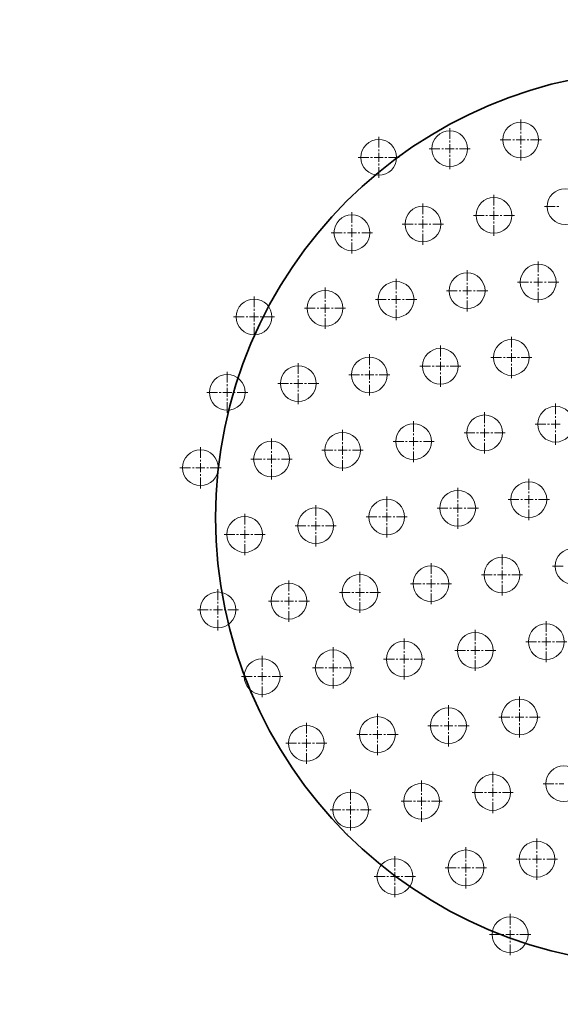
# Model space of a CAD drawing. Units: millimetres. Extents: x -9 to 186, y -278 to -146.
# Drawn here: x 109 to 110, y -200 to -198 of the extents above; entities that cross this region are included whole.
import ezdxf
from ezdxf.enums import TextEntityAlignment as Align

# ---------------------------------------------------------------- set-up
doc = ezdxf.new("R2010")
doc.units = ezdxf.units.MM
doc.header["$LTSCALE"] = 5
doc.linetypes.add('AUSGEZOGEN', pattern=[0])
for name, color, linetype, true_color in [('Kantholz allgemein', 7, 'Continuous', 0xc09000), ('Landschaft allgemein', 7, 'Continuous', 0x000000), ('Layer6', 7, 'Continuous', 0x008000), ('Unterzug', 7, 'Continuous', 0xc09000)]:
    doc.layers.add(name, color=color, linetype=linetype, true_color=true_color)
doc.styles.add('Calibri', font='arial.ttf')
doc.dimstyles.new('ISO-25', dxfattribs={"dimtxt": 2.5, "dimasz": 2.5, "dimexe": 1.25, "dimexo": 0.625, "dimtad": 1, "dimtxsty": 'Standard', "dimcen": 2.5, "dimadec": 0, "dimazin": 0, "dimtfac": 1, "dimtmove": 0, "dimatfit": 3, "dimfxl": 1, "dimarcsym": 0})

# ---------------------------------------------------------------- blocks, each defined once
blk = doc.blocks.new('3_1_052_Backtisch_mit_Rand_Sandabfuellanlage_nNn026')
at = {"layer": 'Kantholz allgemein', "color": 133, "linetype": 'AUSGEZOGEN', "lineweight": 35, "true_color": 0x60c0e0}
blk.add_circle((110.2784, -199.3236), 0.75, dxfattribs=at)
at = {"layer": 'Kantholz allgemein', "color": 42, "linetype": 'AUSGEZOGEN', "lineweight": 25, "true_color": 0xc09000}
for radius, start, end in [(3.5, 312.6484, 237.2195), (3.4, 295.0583, 238.2488), (3.15, 291.5823, 241.7371), (3.05, 289.7468, 243.5995)]:
    blk.add_arc((110.4541, -200.7251), radius, start, end, dxfattribs=at)
at = {"layer": 'Unterzug', "color": 42, "linetype": 'AUSGEZOGEN', "lineweight": 25, "true_color": 0xc09000}
blk.add_lwpolyline([(109.7493, -199.8545), (109.7487, -199.8546)], dxfattribs=at)
blk = doc.blocks.new('3_1_052_Matschtisch_mit_Siebeinsatz_nNn025')
at = {"layer": 'Landschaft allgemein', "color": 8, "linetype": 'AUSGEZOGEN', "lineweight": 18, "true_color": 0x808080}
for p, q in [((110.04, -198.6739), (110.04, -198.6559)), ((109.9209, -198.6886), (109.9209, -198.6706)), ((110.04, -198.6799), (110.04, -198.6769)), ((109.8018, -198.7032), (109.8018, -198.6852)), ((109.9209, -198.6946), (109.9209, -198.6916)), ((110.0235, -198.6904), (110.0055, -198.6904)), ((110.0295, -198.6904), (110.0265, -198.6904)), ((110.04, -198.6904), (110.0325, -198.6904)), ((110.04, -198.6904), (110.04, -198.6829)), ((110.04, -198.6904), (110.0475, -198.6904)), ((110.04, -198.6904), (110.04, -198.6979)), ((110.0505, -198.6904), (110.0535, -198.6904)), ((110.0565, -198.6904), (110.0745, -198.6904)), ((109.8018, -198.7092), (109.8018, -198.7062)), ((109.9044, -198.7051), (109.8864, -198.7051)), ((109.9104, -198.7051), (109.9074, -198.7051)), ((109.9209, -198.7051), (109.9134, -198.7051)), ((109.9209, -198.7051), (109.9209, -198.6976)), ((109.9209, -198.7051), (109.9284, -198.7051)), ((109.9209, -198.7051), (109.9209, -198.7126)), ((109.9314, -198.7051), (109.9344, -198.7051)), ((109.9374, -198.7051), (109.9554, -198.7051)), ((110.04, -198.7009), (110.04, -198.7039)), ((110.04, -198.7069), (110.04, -198.7249)), ((109.7853, -198.7197), (109.7673, -198.7197)), ((109.7913, -198.7197), (109.7883, -198.7197)), ((109.8018, -198.7197), (109.7943, -198.7197)), ((109.8018, -198.7197), (109.8018, -198.7122)), ((109.8018, -198.7197), (109.8093, -198.7197)), ((109.8018, -198.7197), (109.8018, -198.7272)), ((109.8123, -198.7197), (109.8153, -198.7197)), ((109.8183, -198.7197), (109.8363, -198.7197)), ((109.9209, -198.7156), (109.9209, -198.7186)), ((109.9209, -198.7216), (109.9209, -198.7396)), ((109.8018, -198.7302), (109.8018, -198.7332)), ((109.8018, -198.7362), (109.8018, -198.7542)), ((109.995, -198.8004), (109.995, -198.7824)), ((109.8759, -198.815), (109.8759, -198.797)), ((109.995, -198.8064), (109.995, -198.8034)), ((109.995, -198.8169), (109.995, -198.8094)), ((110.0977, -198.8022), (110.0797, -198.8022)), ((110.1037, -198.8022), (110.1007, -198.8022)), ((109.7568, -198.8296), (109.7568, -198.8116)), ((109.8759, -198.821), (109.8759, -198.818)), ((109.8759, -198.8315), (109.8759, -198.824)), ((109.9785, -198.8169), (109.9605, -198.8169)), ((109.9845, -198.8169), (109.9815, -198.8169)), ((109.995, -198.8169), (109.9875, -198.8169)), ((109.995, -198.8169), (110.0025, -198.8169)), ((109.995, -198.8169), (109.995, -198.8244)), ((110.0055, -198.8169), (110.0085, -198.8169)), ((110.0115, -198.8169), (110.0295, -198.8169)), ((109.7568, -198.8356), (109.7568, -198.8326)), ((109.7568, -198.8461), (109.7568, -198.8386)), ((109.8594, -198.8315), (109.8414, -198.8315)), ((109.8654, -198.8315), (109.8624, -198.8315)), ((109.8759, -198.8315), (109.8684, -198.8315)), ((109.8759, -198.8315), (109.8834, -198.8315)), ((109.8759, -198.8315), (109.8759, -198.839)), ((109.8759, -198.842), (109.8759, -198.845)), ((109.8864, -198.8315), (109.8894, -198.8315)), ((109.8924, -198.8315), (109.9104, -198.8315)), ((109.995, -198.8274), (109.995, -198.8304)), ((109.995, -198.8334), (109.995, -198.8514)), ((109.7403, -198.8461), (109.7223, -198.8461)), ((109.7463, -198.8461), (109.7433, -198.8461)), ((109.7568, -198.8461), (109.7493, -198.8461)), ((109.7568, -198.8461), (109.7643, -198.8461)), ((109.7568, -198.8461), (109.7568, -198.8536)), ((109.7568, -198.8566), (109.7568, -198.8596)), ((109.7673, -198.8461), (109.7703, -198.8461)), ((109.7733, -198.8461), (109.7913, -198.8461)), ((109.8759, -198.848), (109.8759, -198.866)), ((109.7568, -198.8626), (109.7568, -198.8806)), ((109.9501, -198.9268), (109.9501, -198.9088)), ((110.0692, -198.9122), (110.0692, -198.8942)), ((109.831, -198.9414), (109.831, -198.9234)), ((110.0692, -198.9182), (110.0692, -198.9152)), ((110.0692, -198.9287), (110.0692, -198.9212)), ((109.7119, -198.956), (109.7119, -198.938)), ((109.9501, -198.9328), (109.9501, -198.9298)), ((109.9501, -198.9433), (109.9501, -198.9358)), ((110.0527, -198.9287), (110.0347, -198.9287)), ((110.0587, -198.9287), (110.0557, -198.9287)), ((110.0692, -198.9287), (110.0617, -198.9287)), ((110.0692, -198.9287), (110.0767, -198.9287)), ((110.0692, -198.9287), (110.0692, -198.9362)), ((110.0692, -198.9392), (110.0692, -198.9422)), ((110.0797, -198.9287), (110.0827, -198.9287)), ((110.0857, -198.9287), (110.1037, -198.9287)), ((109.5928, -198.9707), (109.5928, -198.9527)), ((109.8145, -198.9579), (109.7965, -198.9579)), ((109.8205, -198.9579), (109.8175, -198.9579)), ((109.831, -198.9579), (109.8235, -198.9579)), ((109.831, -198.9474), (109.831, -198.9444)), ((109.831, -198.9579), (109.831, -198.9504)), ((109.831, -198.9579), (109.8385, -198.9579)), ((109.831, -198.9579), (109.831, -198.9654)), ((109.8415, -198.9579), (109.8445, -198.9579)), ((109.8475, -198.9579), (109.8655, -198.9579)), ((109.9336, -198.9433), (109.9156, -198.9433)), ((109.9396, -198.9433), (109.9366, -198.9433)), ((109.9501, -198.9433), (109.9426, -198.9433)), ((109.9501, -198.9433), (109.9576, -198.9433)), ((109.9501, -198.9433), (109.9501, -198.9508)), ((109.9501, -198.9538), (109.9501, -198.9568)), ((109.9606, -198.9433), (109.9636, -198.9433)), ((109.9666, -198.9433), (109.9846, -198.9433)), ((110.0692, -198.9452), (110.0692, -198.9632)), ((109.5928, -198.9767), (109.5928, -198.9737)), ((109.6954, -198.9725), (109.6774, -198.9725)), ((109.7014, -198.9725), (109.6984, -198.9725)), ((109.7119, -198.9725), (109.7044, -198.9725)), ((109.7119, -198.962), (109.7119, -198.959)), ((109.7119, -198.9725), (109.7119, -198.965)), ((109.7119, -198.9725), (109.7194, -198.9725)), ((109.7119, -198.9725), (109.7119, -198.98)), ((109.7224, -198.9725), (109.7254, -198.9725)), ((109.7284, -198.9725), (109.7464, -198.9725)), ((109.831, -198.9684), (109.831, -198.9714)), ((109.831, -198.9744), (109.831, -198.9924)), ((109.9501, -198.9598), (109.9501, -198.9778)), ((109.5763, -198.9872), (109.5583, -198.9872)), ((109.5823, -198.9872), (109.5793, -198.9872)), ((109.5928, -198.9872), (109.5853, -198.9872)), ((109.5928, -198.9872), (109.5928, -198.9797)), ((109.5928, -198.9872), (109.6003, -198.9872)), ((109.5928, -198.9872), (109.5928, -198.9947)), ((109.6033, -198.9872), (109.6063, -198.9872)), ((109.6093, -198.9872), (109.6273, -198.9872)), ((109.7119, -198.983), (109.7119, -198.986)), ((109.7119, -198.989), (109.7119, -199.007)), ((109.5928, -198.9977), (109.5928, -199.0007)), ((109.5928, -199.0037), (109.5928, -199.0217)), ((110.0243, -199.0386), (110.0243, -199.0206)), ((109.9052, -199.0532), (109.9052, -199.0352)), ((109.7861, -199.0678), (109.7861, -199.0498)), ((109.9052, -199.0592), (109.9052, -199.0562)), ((110.0078, -199.0551), (109.9898, -199.0551)), ((110.0138, -199.0551), (110.0108, -199.0551)), ((110.0243, -199.0551), (110.0168, -199.0551)), ((110.0243, -199.0446), (110.0243, -199.0416)), ((110.0243, -199.0551), (110.0243, -199.0476)), ((110.0243, -199.0551), (110.0318, -199.0551)), ((110.0243, -199.0551), (110.0243, -199.0626)), ((110.0348, -199.0551), (110.0378, -199.0551)), ((110.0408, -199.0551), (110.0588, -199.0551)), ((109.667, -199.0824), (109.667, -199.0644)), ((109.7861, -199.0738), (109.7861, -199.0708)), ((109.8887, -199.0697), (109.8707, -199.0697)), ((109.8947, -199.0697), (109.8917, -199.0697)), ((109.9052, -199.0697), (109.8977, -199.0697)), ((109.9052, -199.0697), (109.9052, -199.0622)), ((109.9052, -199.0697), (109.9127, -199.0697)), ((109.9052, -199.0697), (109.9052, -199.0772)), ((109.9157, -199.0697), (109.9187, -199.0697)), ((109.9217, -199.0697), (109.9397, -199.0697)), ((110.0243, -199.0656), (110.0243, -199.0686)), ((110.0243, -199.0716), (110.0243, -199.0896)), ((109.5479, -199.0971), (109.5479, -199.0791)), ((109.667, -199.0884), (109.667, -199.0854)), ((109.7696, -199.0843), (109.7516, -199.0843)), ((109.7756, -199.0843), (109.7726, -199.0843)), ((109.7861, -199.0843), (109.7786, -199.0843)), ((109.7861, -199.0843), (109.7861, -199.0768)), ((109.7861, -199.0843), (109.7936, -199.0843)), ((109.7861, -199.0843), (109.7861, -199.0918)), ((109.7966, -199.0843), (109.7996, -199.0843)), ((109.8026, -199.0843), (109.8206, -199.0843)), ((109.9052, -199.0802), (109.9052, -199.0832)), ((109.9052, -199.0862), (109.9052, -199.1042)), ((109.5479, -199.1031), (109.5479, -199.1001)), ((109.5479, -199.1136), (109.5479, -199.1061)), ((109.6505, -199.0989), (109.6325, -199.0989)), ((109.6565, -199.0989), (109.6535, -199.0989)), ((109.667, -199.0989), (109.6595, -199.0989)), ((109.667, -199.0989), (109.667, -199.0914)), ((109.667, -199.0989), (109.6745, -199.0989)), ((109.667, -199.0989), (109.667, -199.1064)), ((109.6775, -199.0989), (109.6805, -199.0989)), ((109.6835, -199.0989), (109.7015, -199.0989)), ((109.7861, -199.0948), (109.7861, -199.0978)), ((109.7861, -199.1008), (109.7861, -199.1188)), ((109.5314, -199.1136), (109.5134, -199.1136)), ((109.5374, -199.1136), (109.5344, -199.1136)), ((109.5479, -199.1136), (109.5404, -199.1136)), ((109.5479, -199.1136), (109.5554, -199.1136)), ((109.5479, -199.1136), (109.5479, -199.1211)), ((109.5584, -199.1136), (109.5614, -199.1136)), ((109.5644, -199.1136), (109.5824, -199.1136)), ((109.667, -199.1094), (109.667, -199.1124)), ((109.667, -199.1154), (109.667, -199.1334)), ((109.5479, -199.1241), (109.5479, -199.1271)), ((109.5479, -199.1301), (109.5479, -199.1481)), ((110.0985, -199.1504), (110.0985, -199.1324)), ((109.9794, -199.165), (109.9794, -199.147)), ((110.0985, -199.1564), (110.0985, -199.1534)), ((109.8603, -199.1796), (109.8603, -199.1616)), ((109.9794, -199.171), (109.9794, -199.168)), ((110.082, -199.1669), (110.064, -199.1669)), ((110.088, -199.1669), (110.085, -199.1669)), ((110.0985, -199.1669), (110.091, -199.1669)), ((110.0985, -199.1669), (110.0985, -199.1594)), ((110.0985, -199.1669), (110.106, -199.1669)), ((110.0985, -199.1669), (110.0985, -199.1744)), ((109.7412, -199.1942), (109.7412, -199.1762)), ((109.8603, -199.1856), (109.8603, -199.1826)), ((109.8603, -199.1961), (109.8603, -199.1886)), ((109.9629, -199.1815), (109.9449, -199.1815)), ((109.9689, -199.1815), (109.9659, -199.1815)), ((109.9794, -199.1815), (109.9719, -199.1815)), ((109.9794, -199.1815), (109.9794, -199.174)), ((109.9794, -199.1815), (109.9869, -199.1815)), ((109.9794, -199.1815), (109.9794, -199.189)), ((109.9899, -199.1815), (109.9929, -199.1815)), ((109.9959, -199.1815), (110.0139, -199.1815)), ((110.0985, -199.1774), (110.0985, -199.1804)), ((110.0985, -199.1834), (110.0985, -199.2014)), ((109.5029, -199.2235), (109.5029, -199.2055)), ((109.6221, -199.2089), (109.6221, -199.1909)), ((109.7412, -199.2002), (109.7412, -199.1972)), ((109.7412, -199.2107), (109.7412, -199.2032)), ((109.8438, -199.1961), (109.8258, -199.1961)), ((109.8498, -199.1961), (109.8468, -199.1961)), ((109.8603, -199.1961), (109.8528, -199.1961)), ((109.8603, -199.1961), (109.8678, -199.1961)), ((109.8603, -199.1961), (109.8603, -199.2036)), ((109.8708, -199.1961), (109.8738, -199.1961)), ((109.8768, -199.1961), (109.8948, -199.1961)), ((109.9794, -199.192), (109.9794, -199.195)), ((109.9794, -199.198), (109.9794, -199.216)), ((109.6221, -199.2149), (109.6221, -199.2119)), ((109.6221, -199.2254), (109.6221, -199.2179)), ((109.7247, -199.2107), (109.7067, -199.2107)), ((109.7307, -199.2107), (109.7277, -199.2107)), ((109.7412, -199.2107), (109.7337, -199.2107)), ((109.7412, -199.2107), (109.7487, -199.2107)), ((109.7412, -199.2107), (109.7412, -199.2182)), ((109.7412, -199.2212), (109.7412, -199.2242)), ((109.7517, -199.2107), (109.7547, -199.2107)), ((109.7577, -199.2107), (109.7757, -199.2107)), ((109.8603, -199.2066), (109.8603, -199.2096)), ((109.8603, -199.2126), (109.8603, -199.2306)), ((109.5029, -199.2295), (109.5029, -199.2265)), ((109.5029, -199.24), (109.5029, -199.2325)), ((109.6056, -199.2254), (109.5876, -199.2254)), ((109.6116, -199.2254), (109.6086, -199.2254)), ((109.6221, -199.2254), (109.6146, -199.2254)), ((109.6221, -199.2254), (109.6296, -199.2254)), ((109.6221, -199.2254), (109.6221, -199.2329)), ((109.6221, -199.2359), (109.6221, -199.2389)), ((109.6326, -199.2254), (109.6356, -199.2254)), ((109.6386, -199.2254), (109.6566, -199.2254)), ((109.7412, -199.2272), (109.7412, -199.2452)), ((109.4864, -199.24), (109.4684, -199.24)), ((109.4924, -199.24), (109.4894, -199.24)), ((109.5029, -199.24), (109.4954, -199.24)), ((109.5029, -199.24), (109.5104, -199.24)), ((109.5029, -199.24), (109.5029, -199.2475)), ((109.5029, -199.2505), (109.5029, -199.2535)), ((109.5134, -199.24), (109.5164, -199.24)), ((109.5194, -199.24), (109.5374, -199.24)), ((109.6221, -199.2419), (109.6221, -199.2599)), ((109.5029, -199.2565), (109.5029, -199.2745)), ((110.0535, -199.2768), (110.0535, -199.2588)), ((109.8153, -199.306), (109.8153, -199.288)), ((109.9344, -199.2914), (109.9344, -199.2734)), ((110.0535, -199.2828), (110.0535, -199.2798)), ((110.0535, -199.2933), (110.0535, -199.2858)), ((109.6962, -199.3207), (109.6962, -199.3027)), ((109.9344, -199.2974), (109.9344, -199.2944)), ((109.9344, -199.3079), (109.9344, -199.3004)), ((110.037, -199.2933), (110.019, -199.2933)), ((110.043, -199.2933), (110.04, -199.2933)), ((110.0535, -199.2933), (110.046, -199.2933)), ((110.0535, -199.2933), (110.061, -199.2933)), ((110.0535, -199.2933), (110.0535, -199.3008)), ((110.0535, -199.3038), (110.0535, -199.3068)), ((110.064, -199.2933), (110.067, -199.2933)), ((110.07, -199.2933), (110.088, -199.2933)), ((109.5771, -199.3353), (109.5771, -199.3173)), ((109.8153, -199.312), (109.8153, -199.309)), ((109.8153, -199.3225), (109.8153, -199.315)), ((109.9179, -199.3079), (109.8999, -199.3079)), ((109.9239, -199.3079), (109.9209, -199.3079)), ((109.9344, -199.3079), (109.9269, -199.3079)), ((109.9344, -199.3079), (109.9419, -199.3079)), ((109.9344, -199.3079), (109.9344, -199.3154)), ((109.9344, -199.3184), (109.9344, -199.3214)), ((109.9449, -199.3079), (109.9479, -199.3079)), ((109.9509, -199.3079), (109.9689, -199.3079)), ((110.0535, -199.3098), (110.0535, -199.3278)), ((109.6797, -199.3372), (109.6617, -199.3372)), ((109.6857, -199.3372), (109.6827, -199.3372)), ((109.6962, -199.3372), (109.6887, -199.3372)), ((109.6962, -199.3267), (109.6962, -199.3237)), ((109.6962, -199.3372), (109.6962, -199.3297)), ((109.6962, -199.3372), (109.7037, -199.3372)), ((109.6962, -199.3372), (109.6962, -199.3447)), ((109.7067, -199.3372), (109.7097, -199.3372)), ((109.7127, -199.3372), (109.7307, -199.3372)), ((109.7988, -199.3225), (109.7808, -199.3225)), ((109.8048, -199.3225), (109.8018, -199.3225)), ((109.8153, -199.3225), (109.8078, -199.3225)), ((109.8153, -199.3225), (109.8228, -199.3225)), ((109.8153, -199.3225), (109.8153, -199.33)), ((109.8153, -199.333), (109.8153, -199.336)), ((109.8258, -199.3225), (109.8288, -199.3225)), ((109.8318, -199.3225), (109.8498, -199.3225)), ((109.9344, -199.3244), (109.9344, -199.3424)), ((109.5606, -199.3518), (109.5426, -199.3518)), ((109.5666, -199.3518), (109.5636, -199.3518)), ((109.5771, -199.3518), (109.5696, -199.3518)), ((109.5771, -199.3413), (109.5771, -199.3383)), ((109.5771, -199.3518), (109.5771, -199.3443)), ((109.5771, -199.3518), (109.5846, -199.3518)), ((109.5771, -199.3518), (109.5771, -199.3593)), ((109.5876, -199.3518), (109.5906, -199.3518)), ((109.5936, -199.3518), (109.6116, -199.3518)), ((109.6962, -199.3477), (109.6962, -199.3507)), ((109.6962, -199.3537), (109.6962, -199.3717)), ((109.8153, -199.339), (109.8153, -199.357)), ((109.5771, -199.3623), (109.5771, -199.3653)), ((109.5771, -199.3683), (109.5771, -199.3863)), ((110.0086, -199.4032), (110.0086, -199.3852)), ((109.8895, -199.4178), (109.8895, -199.3998)), ((109.7704, -199.4324), (109.7704, -199.4144)), ((109.9921, -199.4197), (109.9741, -199.4197)), ((109.9981, -199.4197), (109.9951, -199.4197)), ((110.0086, -199.4197), (110.0011, -199.4197)), ((110.0086, -199.4092), (110.0086, -199.4062)), ((110.0086, -199.4197), (110.0086, -199.4122)), ((110.0086, -199.4197), (110.0161, -199.4197)), ((110.0086, -199.4197), (110.0086, -199.4272)), ((110.0191, -199.4197), (110.0221, -199.4197)), ((110.0251, -199.4197), (110.0431, -199.4197)), ((110.1112, -199.4051), (110.0932, -199.4051)), ((109.6513, -199.4471), (109.6513, -199.4291)), ((109.7704, -199.4384), (109.7704, -199.4354)), ((109.873, -199.4343), (109.855, -199.4343)), ((109.879, -199.4343), (109.876, -199.4343)), ((109.8895, -199.4343), (109.882, -199.4343)), ((109.8895, -199.4238), (109.8895, -199.4208)), ((109.8895, -199.4343), (109.8895, -199.4268)), ((109.8895, -199.4343), (109.897, -199.4343)), ((109.8895, -199.4343), (109.8895, -199.4418)), ((109.9, -199.4343), (109.903, -199.4343)), ((109.906, -199.4343), (109.924, -199.4343)), ((110.0086, -199.4302), (110.0086, -199.4332)), ((110.0086, -199.4362), (110.0086, -199.4542)), ((109.5322, -199.4617), (109.5322, -199.4437)), ((109.6513, -199.4531), (109.6513, -199.4501)), ((109.7539, -199.4489), (109.7359, -199.4489)), ((109.7599, -199.4489), (109.7569, -199.4489)), ((109.7704, -199.4489), (109.7629, -199.4489)), ((109.7704, -199.4489), (109.7704, -199.4414)), ((109.7704, -199.4489), (109.7779, -199.4489)), ((109.7704, -199.4489), (109.7704, -199.4564)), ((109.7809, -199.4489), (109.7839, -199.4489)), ((109.7869, -199.4489), (109.8049, -199.4489)), ((109.8895, -199.4448), (109.8895, -199.4478)), ((109.8895, -199.4508), (109.8895, -199.4688)), ((109.5322, -199.4677), (109.5322, -199.4647)), ((109.6348, -199.4636), (109.6168, -199.4636)), ((109.6408, -199.4636), (109.6378, -199.4636)), ((109.6513, -199.4636), (109.6438, -199.4636)), ((109.6513, -199.4636), (109.6513, -199.4561)), ((109.6513, -199.4636), (109.6588, -199.4636)), ((109.6513, -199.4636), (109.6513, -199.4711)), ((109.6618, -199.4636), (109.6648, -199.4636)), ((109.6678, -199.4636), (109.6858, -199.4636)), ((109.7704, -199.4594), (109.7704, -199.4624)), ((109.7704, -199.4654), (109.7704, -199.4834)), ((109.5157, -199.4782), (109.4977, -199.4782)), ((109.5217, -199.4782), (109.5187, -199.4782)), ((109.5322, -199.4782), (109.5247, -199.4782)), ((109.5322, -199.4782), (109.5322, -199.4707)), ((109.5322, -199.4782), (109.5397, -199.4782)), ((109.5322, -199.4782), (109.5322, -199.4857)), ((109.5427, -199.4782), (109.5457, -199.4782)), ((109.5487, -199.4782), (109.5667, -199.4782)), ((109.6513, -199.4741), (109.6513, -199.4771)), ((109.6513, -199.4801), (109.6513, -199.4981)), ((109.5322, -199.4887), (109.5322, -199.4917)), ((109.5322, -199.4947), (109.5322, -199.5127)), ((110.0828, -199.515), (110.0828, -199.497)), ((109.9637, -199.5296), (109.9637, -199.5116)), ((110.0828, -199.521), (110.0828, -199.518)), ((109.8446, -199.5442), (109.8446, -199.5262)), ((109.9637, -199.5356), (109.9637, -199.5326)), ((110.0663, -199.5315), (110.0483, -199.5315)), ((110.0723, -199.5315), (110.0693, -199.5315)), ((110.0828, -199.5315), (110.0753, -199.5315)), ((110.0828, -199.5315), (110.0828, -199.524)), ((110.0828, -199.5315), (110.0903, -199.5315)), ((110.0828, -199.5315), (110.0828, -199.539)), ((110.0933, -199.5315), (110.0963, -199.5315)), ((110.0993, -199.5315), (110.1173, -199.5315)), ((109.7255, -199.5589), (109.7255, -199.5409)), ((109.8446, -199.5502), (109.8446, -199.5472)), ((109.9472, -199.5461), (109.9292, -199.5461)), ((109.9532, -199.5461), (109.9502, -199.5461)), ((109.9637, -199.5461), (109.9562, -199.5461)), ((109.9637, -199.5461), (109.9637, -199.5386)), ((109.9637, -199.5461), (109.9712, -199.5461)), ((109.9637, -199.5461), (109.9637, -199.5536)), ((109.9742, -199.5461), (109.9772, -199.5461)), ((109.9802, -199.5461), (109.9982, -199.5461)), ((110.0828, -199.542), (110.0828, -199.545)), ((110.0828, -199.548), (110.0828, -199.566)), ((109.6064, -199.5735), (109.6064, -199.5555)), ((109.7255, -199.5649), (109.7255, -199.5619)), ((109.7255, -199.5754), (109.7255, -199.5679)), ((109.8281, -199.5607), (109.8101, -199.5607)), ((109.8341, -199.5607), (109.8311, -199.5607)), ((109.8446, -199.5607), (109.8371, -199.5607)), ((109.8446, -199.5607), (109.8446, -199.5532)), ((109.8446, -199.5607), (109.8521, -199.5607)), ((109.8446, -199.5607), (109.8446, -199.5682)), ((109.8551, -199.5607), (109.8581, -199.5607)), ((109.8611, -199.5607), (109.8791, -199.5607)), ((109.9637, -199.5566), (109.9637, -199.5596)), ((109.9637, -199.5626), (109.9637, -199.5806)), ((109.6064, -199.5795), (109.6064, -199.5765)), ((109.6064, -199.59), (109.6064, -199.5825)), ((109.709, -199.5754), (109.691, -199.5754)), ((109.715, -199.5754), (109.712, -199.5754)), ((109.7255, -199.5754), (109.718, -199.5754)), ((109.7255, -199.5754), (109.733, -199.5754)), ((109.7255, -199.5754), (109.7255, -199.5829)), ((109.736, -199.5754), (109.739, -199.5754)), ((109.742, -199.5754), (109.76, -199.5754)), ((109.8446, -199.5712), (109.8446, -199.5742)), ((109.8446, -199.5772), (109.8446, -199.5952)), ((109.5899, -199.59), (109.5719, -199.59)), ((109.5959, -199.59), (109.5929, -199.59)), ((109.6064, -199.59), (109.5989, -199.59)), ((109.6064, -199.59), (109.6139, -199.59)), ((109.6064, -199.59), (109.6064, -199.5975)), ((109.6064, -199.6005), (109.6064, -199.6035)), ((109.6169, -199.59), (109.6199, -199.59)), ((109.6229, -199.59), (109.6409, -199.59)), ((109.7255, -199.5859), (109.7255, -199.5889)), ((109.7255, -199.5919), (109.7255, -199.6099)), ((109.6064, -199.6065), (109.6064, -199.6245)), ((110.0379, -199.6414), (110.0379, -199.6234)), ((109.9188, -199.656), (109.9188, -199.638)), ((110.0379, -199.6474), (110.0379, -199.6444)), ((110.0379, -199.6579), (110.0379, -199.6504)), ((109.6805, -199.6853), (109.6805, -199.6673)), ((109.7997, -199.6707), (109.7997, -199.6527)), ((109.9188, -199.662), (109.9188, -199.659)), ((109.9188, -199.6725), (109.9188, -199.665)), ((110.0214, -199.6579), (110.0034, -199.6579)), ((110.0274, -199.6579), (110.0244, -199.6579)), ((110.0379, -199.6579), (110.0304, -199.6579)), ((110.0379, -199.6579), (110.0454, -199.6579)), ((110.0379, -199.6579), (110.0379, -199.6654)), ((110.0484, -199.6579), (110.0514, -199.6579)), ((110.0544, -199.6579), (110.0724, -199.6579)), ((109.7997, -199.6767), (109.7997, -199.6737)), ((109.7997, -199.6872), (109.7997, -199.6797)), ((109.9023, -199.6725), (109.8843, -199.6725)), ((109.9083, -199.6725), (109.9053, -199.6725)), ((109.9188, -199.6725), (109.9113, -199.6725)), ((109.9188, -199.6725), (109.9263, -199.6725)), ((109.9188, -199.6725), (109.9188, -199.68)), ((109.9188, -199.683), (109.9188, -199.686)), ((109.9293, -199.6725), (109.9323, -199.6725)), ((109.9353, -199.6725), (109.9533, -199.6725)), ((110.0379, -199.6684), (110.0379, -199.6714)), ((110.0379, -199.6744), (110.0379, -199.6924)), ((109.6805, -199.6913), (109.6805, -199.6883)), ((109.6805, -199.7018), (109.6805, -199.6943)), ((109.7832, -199.6872), (109.7652, -199.6872)), ((109.7892, -199.6872), (109.7862, -199.6872)), ((109.7997, -199.6872), (109.7922, -199.6872)), ((109.7997, -199.6872), (109.8072, -199.6872)), ((109.7997, -199.6872), (109.7997, -199.6947)), ((109.7997, -199.6977), (109.7997, -199.7007)), ((109.8102, -199.6872), (109.8132, -199.6872)), ((109.8162, -199.6872), (109.8342, -199.6872)), ((109.9188, -199.689), (109.9188, -199.707)), ((109.664, -199.7018), (109.646, -199.7018)), ((109.67, -199.7018), (109.667, -199.7018)), ((109.6805, -199.7018), (109.673, -199.7018)), ((109.6805, -199.7018), (109.688, -199.7018)), ((109.6805, -199.7018), (109.6805, -199.7093)), ((109.6805, -199.7123), (109.6805, -199.7153)), ((109.691, -199.7018), (109.694, -199.7018)), ((109.697, -199.7018), (109.715, -199.7018)), ((109.7997, -199.7037), (109.7997, -199.7217)), ((109.6805, -199.7183), (109.6805, -199.7363)), ((109.9929, -199.7678), (109.9929, -199.7498)), ((109.8738, -199.7825), (109.8738, -199.7645)), ((109.7547, -199.7971), (109.7547, -199.7791)), ((109.9929, -199.7738), (109.9929, -199.7708)), ((109.9929, -199.7843), (109.9929, -199.7768)), ((110.0955, -199.7697), (110.0775, -199.7697)), ((110.1015, -199.7697), (110.0985, -199.7697)), ((110.112, -199.7697), (110.1045, -199.7697)), ((109.7547, -199.8031), (109.7547, -199.8001)), ((109.8573, -199.799), (109.8393, -199.799)), ((109.8633, -199.799), (109.8603, -199.799)), ((109.8738, -199.799), (109.8663, -199.799)), ((109.8738, -199.7885), (109.8738, -199.7855)), ((109.8738, -199.799), (109.8738, -199.7915)), ((109.8738, -199.799), (109.8813, -199.799)), ((109.8738, -199.799), (109.8738, -199.8065)), ((109.8843, -199.799), (109.8873, -199.799)), ((109.8903, -199.799), (109.9083, -199.799)), ((109.9764, -199.7843), (109.9584, -199.7843)), ((109.9824, -199.7843), (109.9794, -199.7843)), ((109.9929, -199.7843), (109.9854, -199.7843)), ((109.9929, -199.7843), (110.0004, -199.7843)), ((109.9929, -199.7843), (109.9929, -199.7918)), ((109.9929, -199.7948), (109.9929, -199.7978)), ((110.0034, -199.7843), (110.0064, -199.7843)), ((110.0094, -199.7843), (110.0274, -199.7843)), ((109.7382, -199.8136), (109.7202, -199.8136)), ((109.7442, -199.8136), (109.7412, -199.8136)), ((109.7547, -199.8136), (109.7472, -199.8136)), ((109.7547, -199.8136), (109.7547, -199.8061)), ((109.7547, -199.8136), (109.7622, -199.8136)), ((109.7547, -199.8136), (109.7547, -199.8211)), ((109.7652, -199.8136), (109.7682, -199.8136)), ((109.7712, -199.8136), (109.7892, -199.8136)), ((109.8738, -199.8095), (109.8738, -199.8125)), ((109.8738, -199.8155), (109.8738, -199.8335)), ((109.9929, -199.8008), (109.9929, -199.8188)), ((109.7547, -199.8241), (109.7547, -199.8271)), ((109.7547, -199.8301), (109.7547, -199.8481)), ((110.0671, -199.8796), (110.0671, -199.8616)), ((109.948, -199.8942), (109.948, -199.8762)), ((110.0671, -199.8856), (110.0671, -199.8826)), ((109.8289, -199.9089), (109.8289, -199.8909)), ((109.948, -199.9002), (109.948, -199.8972)), ((110.0506, -199.8961), (110.0326, -199.8961)), ((110.0566, -199.8961), (110.0536, -199.8961)), ((110.0671, -199.8961), (110.0596, -199.8961)), ((110.0671, -199.8961), (110.0671, -199.8886)), ((110.0671, -199.8961), (110.0746, -199.8961)), ((110.0671, -199.8961), (110.0671, -199.9036)), ((110.0776, -199.8961), (110.0806, -199.8961)), ((110.0836, -199.8961), (110.1016, -199.8961)), ((109.8289, -199.9149), (109.8289, -199.9119)), ((109.9315, -199.9107), (109.9135, -199.9107)), ((109.9375, -199.9107), (109.9345, -199.9107)), ((109.948, -199.9107), (109.9405, -199.9107)), ((109.948, -199.9107), (109.948, -199.9032)), ((109.948, -199.9107), (109.9555, -199.9107)), ((109.948, -199.9107), (109.948, -199.9182)), ((109.9585, -199.9107), (109.9615, -199.9107)), ((109.9645, -199.9107), (109.9825, -199.9107)), ((110.0671, -199.9066), (110.0671, -199.9096)), ((110.0671, -199.9126), (110.0671, -199.9306)), ((109.8124, -199.9254), (109.7944, -199.9254)), ((109.8184, -199.9254), (109.8154, -199.9254)), ((109.8289, -199.9254), (109.8214, -199.9254)), ((109.8289, -199.9254), (109.8289, -199.9179)), ((109.8289, -199.9254), (109.8364, -199.9254)), ((109.8289, -199.9254), (109.8289, -199.9329)), ((109.8394, -199.9254), (109.8424, -199.9254)), ((109.8454, -199.9254), (109.8634, -199.9254)), ((109.948, -199.9212), (109.948, -199.9242)), ((109.948, -199.9272), (109.948, -199.9452)), ((109.8289, -199.9359), (109.8289, -199.9389)), ((109.8289, -199.9419), (109.8289, -199.9599)), ((110.0222, -200.006), (110.0222, -199.988)), ((110.0222, -200.012), (110.0222, -200.009)), ((110.0057, -200.0225), (109.9877, -200.0225)), ((110.0117, -200.0225), (110.0087, -200.0225)), ((110.0222, -200.0225), (110.0147, -200.0225)), ((110.0222, -200.0225), (110.0222, -200.015)), ((110.0222, -200.0225), (110.0297, -200.0225)), ((110.0222, -200.0225), (110.0222, -200.03)), ((110.0327, -200.0225), (110.0357, -200.0225)), ((110.0387, -200.0225), (110.0567, -200.0225)), ((110.0222, -200.033), (110.0222, -200.036)), ((110.0222, -200.039), (110.0222, -200.057))]:
    blk.add_line(p, q, dxfattribs=at)
for centre in [(110.04, -198.6904), (109.9209, -198.7051), (109.8018, -198.7197), (110.1142, -198.8022), (109.995, -198.8169), (109.8759, -198.8315), (109.7568, -198.8461), (110.0692, -198.9287), (109.9501, -198.9433), (109.831, -198.9579), (109.5928, -198.9872), (109.7119, -198.9725), (109.9052, -199.0697), (110.0243, -199.0551), (109.7861, -199.0843), (109.667, -199.0989), (109.5479, -199.1136), (110.0985, -199.1669), (109.9794, -199.1815), (109.8603, -199.1961), (109.7412, -199.2107), (109.6221, -199.2254), (109.5029, -199.24), (110.0535, -199.2933), (109.9344, -199.3079), (109.8153, -199.3225), (109.6962, -199.3372), (109.5771, -199.3518), (110.1277, -199.4051), (110.0086, -199.4197), (109.7704, -199.4489), (109.8895, -199.4343), (109.6513, -199.4636), (109.5322, -199.4782), (110.0828, -199.5315), (109.9637, -199.5461), (109.8446, -199.5607), (109.7255, -199.5754), (109.6064, -199.59), (110.0379, -199.6579), (109.9188, -199.6725), (109.7997, -199.6872), (109.6805, -199.7018), (110.112, -199.7697), (109.9929, -199.7843), (109.7547, -199.8136), (109.8738, -199.799), (110.0671, -199.8961), (109.948, -199.9107), (109.8289, -199.9254), (110.0222, -200.0225)]:
    blk.add_circle(centre, 0.03, dxfattribs=at)
blk.add_blockref('3_1_052_Backtisch_mit_Rand_Sandabfuellanlage_nNn026', (0, 0))
blk = doc.blocks.new('3_1_051_Matschtisch_mit_Rand_Siebeinsatz_nNn024')
blk.add_blockref('3_1_052_Matschtisch_mit_Siebeinsatz_nNn025', (0, 0))
blk = doc.blocks.new('Ansicht-D_nNn00')
blk.add_blockref('3_1_051_Matschtisch_mit_Rand_Siebeinsatz_nNn024', (0, 0))
blk = doc.blocks.new('*D42')
at = {"layer": 'Layer6', "linetype": 'AUSGEZOGEN', "lineweight": 18, "true_color": 0x008000}
for points in [[(137.9266, -179.8616), (137.6179, -182.0224), (138.2353, -182.0224)], [(137.9266, -261.8616), (138.2353, -259.7009), (137.6179, -259.7009)]]:
    blk.add_hatch(color=96, dxfattribs=at).paths.add_polyline_path(points, flags=0)
at = {"layer": 'Layer6', "color": 96, "linetype": 'AUSGEZOGEN', "lineweight": 18, "true_color": 0x008000}
for p, q in [((134.9266, -179.8616), (139.3377, -179.8616)), ((137.9266, -259.7009), (137.9266, -182.0224)), ((134.9266, -261.8616), (139.3377, -261.8616))]:
    blk.add_line(p, q, dxfattribs=at)
at = {"color": 96, "linetype": 'AUSGEZOGEN', "lineweight": 18, "true_color": 0x008000}
blk.add_wipeout([(137.6796, -223.4986), (137.6796, -218.2246), (133.7285, -218.2246), (133.7285, -223.4986)], dxfattribs=at).dxf.layer = 'Layer6'
at = {"layer": 'Layer6', "color": 96, "linetype": 'AUSGEZOGEN', "lineweight": 18, "true_color": 0x008000, "style": 'Calibri', "width": 0.78634}
blk.add_text('8.20', height=2.46944, rotation=90, dxfattribs=at).set_placement((136.9388, -223.4986), (136.9388, -218.2246), align=Align.FIT)

msp = doc.modelspace()

# ---------------------------------------------------------------- block references
msp.add_blockref('Ansicht-D_nNn00', (0, 0))

# ---------------------------------------------------------------- next in the draw order: dimensions: what is measured, and where the dimension line sits
at = {"layer": 'Layer6', "color": 96, "linetype": 'AUSGEZOGEN', "lineweight": 18, "true_color": 0x008000}
dim = msp.add_linear_dim(base=(137.9266, -179.8616), p1=(116.6427, -261.8616), p2=(108.1211, -179.8616), angle=90, dimstyle='ISO-25', override={"dimtxt": 2.469445, "dimasz": 2.160764, "dimexe": 1.543403, "dimgap": 0.352778, "dimtad": 1, "dimjust": 0, "dimdec": 2, "dimlfac": 0.1, "dimpost": '<>', "dimtxsty": 'Calibri', "dimsah": 1, "dimclrd": 96, "dimclre": 96, "dimclrt": 96, "dimadec": 2}, dxfattribs=at)
dim.commit()
dim.dimension.update_dxf_attribs({"geometry": '*D42', "text_midpoint": (135.7041, -220.8616), "text_rotation": 90})

doc.saveas('drawing.dxf')
